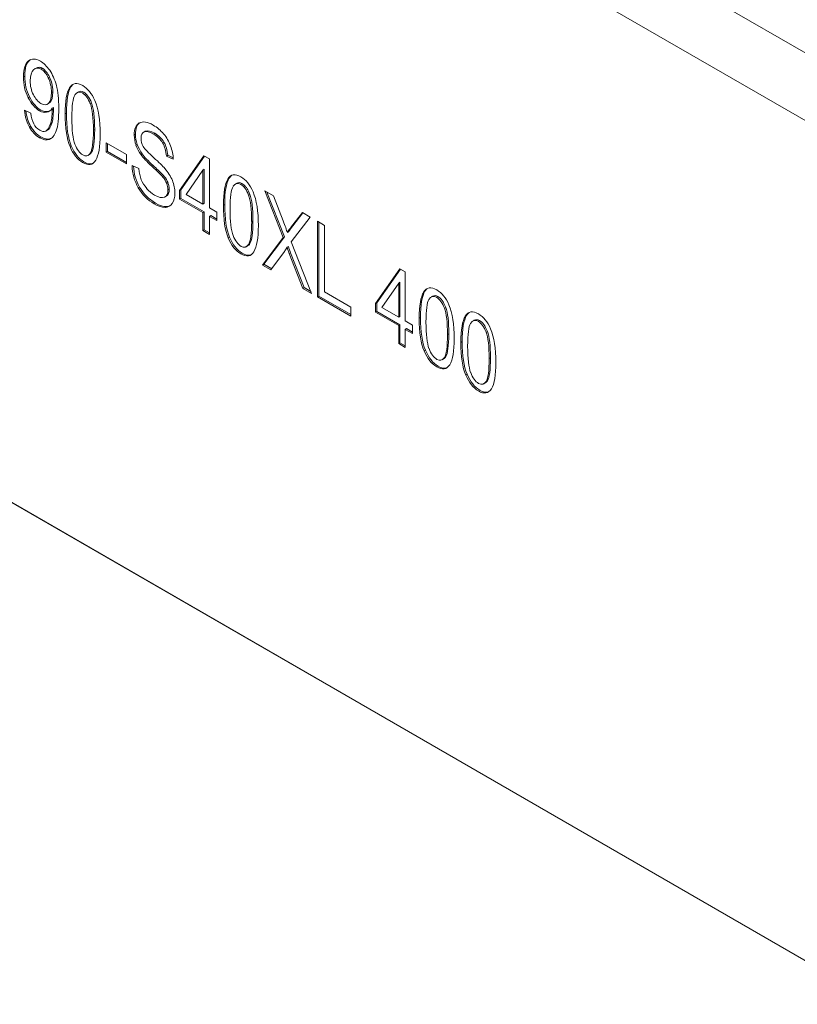
# Model space of a CAD drawing. Units: inches. Extents: x 1 to 43, y 1 to 33.
# Drawn here: x 22.5 to 24.5, y 24 to 26.5 of the extents above; entities that cross this region are included whole.
import ezdxf

# ---------------------------------------------------------------- set-up
doc = ezdxf.new("R2010")
doc.units = ezdxf.units.IN
doc.header["$LTSCALE"] = 4
doc.header["$MEASUREMENT"] = 0
doc.layers.add('L', color=7, linetype='Continuous', lineweight=18)

msp = doc.modelspace()

# ---------------------------------------------------------------- linework, layer by layer
at = {"layer": 'L'}
for p, q in [((20.6499, 28.6753), (24.8091, 26.274)), ((24.7325, 26.1453), (20.5734, 28.5466)), ((20.5734, 26.401), (24.7325, 23.9998)), ((20.576, 26.3992), (24.748, 23.9905)), ((22.5709, 26.4003), (22.5742, 26.4022)), ((22.5583, 26.3599), (22.5617, 26.3618)), ((22.5905, 26.3823), (22.5872, 26.3803)), ((22.6034, 26.3796), (22.6067, 26.3815)), ((22.6217, 26.357), (22.6251, 26.3589)), ((22.6298, 26.3198), (22.6331, 26.3218)), ((22.6761, 26.332), (22.6794, 26.334)), ((22.699, 26.3215), (22.6956, 26.3196)), ((22.7087, 26.3187), (22.7121, 26.3206)), ((22.5704, 26.3066), (22.5738, 26.3085)), ((22.6229, 26.2923), (22.6196, 26.2904)), ((22.622, 26.2922), (22.6253, 26.2941)), ((22.729, 26.291), (22.7324, 26.2929)), ((22.577, 26.2673), (22.5609, 26.2745)), ((22.5994, 26.2731), (22.6027, 26.275)), ((22.6175, 26.2694), (22.6208, 26.2713)), ((22.6316, 26.2798), (22.6349, 26.2818)), ((22.6316, 26.2798), (22.6316, 26.2751)), ((22.6316, 26.2751), (22.6349, 26.277)), ((22.6349, 26.2818), (22.6349, 26.277)), ((22.6648, 26.265), (22.6681, 26.267)), ((22.6268, 26.2383), (22.6302, 26.2402)), ((22.5734, 26.2316), (22.5767, 26.2335)), ((22.6197, 26.2239), (22.6164, 26.222)), ((22.7369, 26.2234), (22.7402, 26.2253)), ((22.8411, 26.2112), (22.8445, 26.2132)), ((22.8684, 26.2203), (22.865, 26.2184)), ((22.8666, 26.2192), (22.87, 26.2211)), ((22.8901, 26.2136), (22.8935, 26.2155)), ((22.5995, 26.2043), (22.6028, 26.2062)), ((22.6243, 26.2), (22.6277, 26.202)), ((22.7696, 26.1911), (22.7696, 26.1673)), ((22.8212, 26.1613), (22.7696, 26.1911)), ((22.7729, 26.1892), (22.7729, 26.1692)), ((22.8457, 26.1852), (22.849, 26.1871)), ((22.9136, 26.191), (22.9169, 26.1929)), ((22.6772, 26.1816), (22.6805, 26.1835)), ((22.7265, 26.1611), (22.7232, 26.1592)), ((22.7291, 26.1651), (22.7324, 26.1671)), ((22.7696, 26.1673), (22.7729, 26.1692)), ((22.7696, 26.1673), (22.8212, 26.1375)), ((22.7729, 26.1692), (22.8212, 26.1413)), ((22.8212, 26.1375), (22.8212, 26.1613)), ((22.8585, 26.1608), (22.8618, 26.1628)), ((22.7093, 26.1409), (22.7127, 26.1428)), ((22.9234, 26.1574), (22.9267, 26.1593)), ((22.9234, 26.1574), (22.9408, 26.1492)), ((22.9267, 26.1593), (22.9407, 26.1528)), ((23.0193, 26.1581), (22.957, 26.0691)), ((23.0208, 26.1573), (22.9604, 26.071)), ((23.0332, 26.15), (23.0193, 26.1581)), ((23.0332, 26.0251), (23.0332, 26.15)), ((22.853, 26.1254), (22.8359, 26.1332)), ((22.886, 26.1315), (22.8894, 26.1334)), ((22.9735, 26.0595), (23.0164, 26.1218)), ((23.0164, 26.1218), (23.0197, 26.1237)), ((23.0164, 26.1218), (23.0164, 26.0348)), ((23.0197, 26.1237), (23.0197, 26.0367)), ((22.9143, 26.1037), (22.9176, 26.1056)), ((22.9241, 26.0876), (22.9274, 26.0895)), ((23.0802, 26.0987), (23.0835, 26.1006)), ((23.1031, 26.0882), (23.0998, 26.0862)), ((23.1129, 26.0854), (23.1162, 26.0873)), ((22.8515, 26.0764), (22.8548, 26.0783)), ((22.9274, 26.0708), (22.9307, 26.0727)), ((22.957, 26.0691), (22.9604, 26.071)), ((22.957, 26.0691), (22.957, 26.0474)), ((22.9604, 26.071), (22.9604, 26.0493)), ((23.0164, 26.0348), (22.9735, 26.0595)), ((23.1332, 26.0576), (23.1365, 26.0596)), ((23.1749, 26.0683), (23.2216, 25.949)), ((23.1964, 26.0558), (23.1749, 26.0683)), ((23.1802, 26.0652), (23.2249, 25.9509)), ((22.8921, 26.0354), (22.8954, 26.0373)), ((22.923, 26.0549), (22.9197, 26.053)), ((22.957, 26.0474), (22.9604, 26.0493)), ((22.957, 26.0474), (23.0164, 26.0131)), ((22.9604, 26.0493), (23.0197, 26.015)), ((23.0164, 26.0348), (23.0197, 26.0367)), ((23.2214, 25.992), (23.1964, 26.0558)), ((22.9198, 26.0264), (22.9232, 26.0283)), ((23.0164, 26.0131), (23.0197, 26.015)), ((23.0164, 26.0131), (23.0164, 25.9669)), ((23.0197, 26.015), (23.0197, 25.9688)), ((23.0518, 26.0143), (23.0332, 26.0251)), ((23.0518, 25.9926), (23.0518, 26.0143)), ((23.0689, 26.0317), (23.0722, 26.0336)), ((23.2708, 26.0129), (23.2431, 25.9776)), ((23.2721, 26.0122), (23.2465, 25.9795)), ((23.2904, 26.0016), (23.2708, 26.0129)), ((23.0332, 26.0034), (23.0366, 26.0053)), ((23.0332, 26.0034), (23.0518, 25.9926)), ((23.0332, 25.9572), (23.0332, 26.0034)), ((23.0366, 26.0053), (23.0518, 25.9965)), ((23.141, 25.9901), (23.1444, 25.992)), ((23.2423, 25.9386), (23.2904, 26.0016)), ((23.309, 25.9909), (23.309, 25.798)), ((23.3271, 25.9804), (23.309, 25.9909)), ((23.3123, 25.9889), (23.3123, 25.7999)), ((23.0164, 25.9669), (23.0197, 25.9688)), ((23.0164, 25.9669), (23.0332, 25.9572)), ((23.0197, 25.9688), (23.0332, 25.961)), ((23.2323, 25.9618), (23.2356, 25.9638)), ((23.2431, 25.9776), (23.2465, 25.9795)), ((23.3271, 25.8103), (23.3271, 25.9804)), ((23.0813, 25.9482), (23.0847, 25.9502)), ((23.1332, 25.9318), (23.1365, 25.9337)), ((23.2216, 25.949), (23.1686, 25.879)), ((23.2249, 25.9509), (23.1719, 25.881)), ((23.2216, 25.949), (23.2249, 25.9509)), ((23.2942, 25.8065), (23.2423, 25.9386)), ((23.1135, 25.9076), (23.1168, 25.9095)), ((23.1307, 25.9278), (23.1273, 25.9259)), ((23.1904, 25.8665), (23.2247, 25.9139)), ((23.2314, 25.9245), (23.2347, 25.9264)), ((23.2372, 25.9081), (23.2405, 25.91)), ((23.2372, 25.9081), (23.2718, 25.8194)), ((23.2405, 25.91), (23.2752, 25.8214)), ((23.1686, 25.879), (23.1719, 25.881)), ((23.1686, 25.879), (23.1904, 25.8665)), ((23.1719, 25.881), (23.1923, 25.8692)), ((23.5194, 25.8694), (23.4571, 25.7804)), ((23.5208, 25.8685), (23.4604, 25.7823)), ((23.5333, 25.8613), (23.5194, 25.8694)), ((23.5333, 25.7363), (23.5333, 25.8613)), ((23.4736, 25.7708), (23.5165, 25.833)), ((23.5165, 25.833), (23.5198, 25.835)), ((23.5165, 25.833), (23.5165, 25.7461)), ((23.5198, 25.835), (23.5198, 25.748)), ((23.2718, 25.8194), (23.2752, 25.8214)), ((23.2718, 25.8194), (23.2942, 25.8065)), ((23.2752, 25.8214), (23.2922, 25.8115)), ((23.3945, 25.7713), (23.3271, 25.8103)), ((23.5803, 25.81), (23.5836, 25.8119)), ((23.309, 25.798), (23.3123, 25.7999)), ((23.309, 25.798), (23.3945, 25.7486)), ((23.3123, 25.7999), (23.3945, 25.7524)), ((23.4571, 25.7804), (23.4604, 25.7823)), ((23.4604, 25.7823), (23.4604, 25.7606)), ((23.6032, 25.7994), (23.5998, 25.7975)), ((23.613, 25.7967), (23.6163, 25.7986)), ((23.3945, 25.7486), (23.3945, 25.7713)), ((23.4571, 25.7804), (23.4571, 25.7586)), ((23.4571, 25.7586), (23.4604, 25.7606)), ((23.4571, 25.7586), (23.5165, 25.7244)), ((23.4604, 25.7606), (23.5198, 25.7263)), ((23.5165, 25.7461), (23.4736, 25.7708)), ((23.6333, 25.7689), (23.6366, 25.7708)), ((23.5165, 25.7461), (23.5198, 25.748)), ((23.5519, 25.7256), (23.5333, 25.7363)), ((23.569, 25.743), (23.5723, 25.7449)), ((23.6867, 25.7486), (23.69, 25.7505)), ((23.7096, 25.738), (23.7063, 25.7361)), ((23.7194, 25.7352), (23.7227, 25.7372)), ((23.5165, 25.7244), (23.5198, 25.7263)), ((23.5165, 25.7244), (23.5165, 25.6782)), ((23.5198, 25.7263), (23.5198, 25.6801)), ((23.5333, 25.7146), (23.5367, 25.7166)), ((23.5333, 25.7146), (23.5519, 25.7039)), ((23.5333, 25.6685), (23.5333, 25.7146)), ((23.5367, 25.7166), (23.5519, 25.7078)), ((23.5519, 25.7039), (23.5519, 25.7256)), ((23.7397, 25.7075), (23.743, 25.7094)), ((23.6411, 25.7013), (23.6444, 25.7033)), ((23.6754, 25.6815), (23.6787, 25.6835)), ((23.5165, 25.6782), (23.5198, 25.6801)), ((23.5165, 25.6782), (23.5333, 25.6685)), ((23.5198, 25.6801), (23.5333, 25.6723)), ((23.5814, 25.6595), (23.5847, 25.6614)), ((23.6307, 25.6391), (23.6274, 25.6372)), ((23.6333, 25.6431), (23.6366, 25.645)), ((23.7475, 25.6399), (23.7509, 25.6418)), ((23.6135, 25.6189), (23.6169, 25.6208)), ((23.6878, 25.5981), (23.6912, 25.6)), ((23.7397, 25.5816), (23.743, 25.5836)), ((23.7199, 25.5574), (23.7233, 25.5593)), ((23.7372, 25.5777), (23.7338, 25.5757))]:
    msp.add_line(p, q, dxfattribs=at)
for centre, major_axis, ratio, start_param, end_param in [((22.5538, 26.0633), (-0.0304, -0.3424), 0.33505, 2.754547, 2.987136), ((22.665, 25.9043), (-0.0728, 0.4778), 0.166478, 6.150788, 6.392313), ((22.6684, 25.9058), (-0.0728, 0.4782), 0.166409, 6.150842, 6.348116), ((22.5234, 25.9668), (0.072, 0.4157), 0.23278, 5.969276, 6.197876), ((22.5266, 25.9684), (0.0721, 0.4161), 0.232694, 5.969408, 6.197917), ((22.4108, 25.8066), (-0.2077, -0.5655), 0.204524, 2.633455, 2.860286), ((23.607, 23.7038), (0.9197, -2.6381), 0.07794, 3.051478, 3.205394), ((23.6104, 23.7058), (0.9197, -2.6381), 0.07794, 3.165133, 3.205394), ((22.492, 25.8767), (-0.2129, -0.4634), 0.332244, 2.846968, 3.110611), ((22.9635, 27.3369), (0.3544, 1.0478), 0.173997, 2.973293, 3.106794), ((22.3408, 26.8142), (-0.2787, 0.5238), 0.145877, 3.176298, 3.409133), ((22.3442, 26.816), (-0.2787, 0.5236), 0.145893, 3.176303, 3.409163), ((23.0544, 24.5166), (-0.3554, 1.8043), 0.075451, 6.217361, 6.36017), ((23.0585, 24.5148), (-0.3561, 1.808), 0.075374, 6.217428, 6.308923), ((23.6995, 29.5086), (-1.0911, -3.2397), 0.11989, 6.165728, 6.259043), ((23.7028, 29.5105), (-1.0911, -3.2397), 0.11989, 6.165728, 6.259043), ((22.4106, 27.0493), (-0.2059, 0.7602), 0.125209, 3.016351, 3.203264), ((22.4141, 27.0505), (-0.2058, 0.7595), 0.125266, 3.174773, 3.203292), ((21.8676, 23.294), (0.8488, 3.0117), 0.06227, 6.065726, 6.200112), ((21.871, 23.2961), (0.8487, 3.0115), 0.062272, 6.065719, 6.200109), ((21.2854, 23.9627), (-1.4244, -2.3746), 0.150696, 2.89546, 3.03206), ((25.6206, 30.5503), (3.0235, 4.325), 0.082663, 3.04844, 3.148761), ((22.5789, 26.4398), (-0.0341, 0.219), 0.20274, 3.188939, 3.513446), ((22.5821, 26.4425), (-0.0343, 0.2198), 0.202388, 3.219668, 3.512719), ((23.2013, 25.5184), (0.3459, -0.7242), 0.157225, 2.916463, 3.152085), ((22.4756, 25.6554), (-0.4232, -0.575), 0.371797, 3.051955, 3.182936), ((22.3837, 27.1414), (-0.2296, 0.9206), 0.116923, 3.029136, 3.158025), ((21.987, 28.1807), (0.6371, -1.9807), 0.093861, 0.001346, 0.122093), ((21.441, 31.9383), (-1.2832, 5.777), 0.031292, 3.171644, 3.281545), ((21.4447, 31.9388), (-1.2829, 5.7755), 0.031295, 3.171648, 3.281563), ((22.9996, 26.2118), (-0.1584, -0.0011), 0.694344, 6.278279, 6.517515), ((23.0029, 26.2137), (-0.1584, -0.0011), 0.694344, 6.278279, 6.517515), ((23.0311, 25.9552), (-0.1662, 0.2631), 0.183743, 5.94673, 6.248375), ((23.0337, 25.9583), (-0.1655, 0.2619), 0.184135, 5.945944, 6.248275), ((22.4578, 25.859), (0.4524, 0.337), 0.329438, 6.250688, 6.424255), ((22.4609, 25.8607), (0.4527, 0.3372), 0.329343, 6.250694, 6.424211), ((21.7495, 29.7981), (0.873, -3.5986), 0.077599, 6.209331, 6.289996), ((21.7528, 29.8), (0.873, -3.5986), 0.077599, 6.209331, 6.289996), ((21.9904, 28.1826), (0.6371, -1.9807), 0.093861, 0.001346, 0.010583), ((23.0465, 27.2297), (0.3311, 1.072), 0.154178, 2.947595, 3.106475), ((23.0007, 26.2142), (-0.1599, -0.0018), 0.719751, 0.239343, 0.466529), ((23.004, 26.2161), (-0.1599, -0.0018), 0.719751, 0.239343, 0.466529), ((22.6661, 25.9765), (0.2403, 0.224), 0.413122, 5.960521, 6.196027), ((22.6698, 25.9786), (0.24, 0.2238), 0.413343, 5.960291, 6.195932), ((22.6063, 26.7124), (-0.1136, 0.5544), 0.137373, 3.020335, 3.277173), ((22.6097, 26.7138), (-0.1135, 0.5539), 0.137434, 3.187346, 3.277232), ((24.7729, 25.0527), (-1.9103, 1.1373), 0.039123, 0.072701, 0.197599), ((22.5409, 26.0804), (-0.3974, -0.089), 0.507766, 3.043428, 3.214151), ((22.7454, 26.2508), (-0.1795, 0.1351), 0.068544, 3.444248, 3.81909), ((25.3526, 26.7921), (-2.5125, -0.6883), 0.210119, 6.22946, 6.337087), ((25.3559, 26.794), (-2.5125, -0.6883), 0.210119, 6.235678, 6.337087), ((24.0107, 23.4718), (0.9193, -2.6369), 0.077959, 3.051457, 3.20541), ((23.8667, 26.236), (-1.0121, -0.1218), 0.249985, 0.069111, 0.163137), ((22.8625, 26.0873), (-0.062, 0.0271), 0.662273, 3.729843, 4.064471), ((22.8659, 26.0892), (-0.062, 0.0271), 0.662298, 3.730451, 4.065259), ((22.8569, 26.077), (-0.0696, 0.0147), 0.758731, 3.300867, 3.608242), ((22.8603, 26.0789), (-0.0695, 0.0148), 0.759141, 3.3015, 3.60908), ((24.0141, 23.4737), (0.9193, -2.6369), 0.077959, 3.165139, 3.20541), ((23.4595, 24.2783), (-0.3564, 1.8093), 0.075347, 6.217451, 6.360064), ((23.4636, 24.2765), (-0.3571, 1.813), 0.07527, 6.217518, 6.308888), ((22.8962, 25.6435), (-0.2128, -0.4633), 0.332265, 2.846946, 3.110605), ((23.052, 26.2961), (0.1643, 0.2349), 0.514111, 3.006532, 3.186243), ((22.4329, 26.6325), (-0.4887, 0.5782), 0.130412, 3.103584, 3.294688), ((22.4355, 26.6354), (-0.4895, 0.5791), 0.130304, 3.118141, 3.294559), ((22.2787, 23.075), (0.8452, 2.9993), 0.062396, 6.065273, 6.199938), ((21.6885, 23.7277), (-1.4255, -2.3763), 0.150642, 2.895551, 3.032102), ((22.6486, 26.5237), (-0.2709, 0.4708), 0.149566, 2.888952, 3.125963), ((22.2753, 23.0729), (0.8452, 2.9995), 0.062394, 6.065281, 6.199941), ((21.8533, 31.6686), (-1.2751, 5.7406), 0.03139, 3.17174, 3.281989), ((21.857, 31.6691), (-1.2747, 5.7391), 0.031394, 3.171744, 3.282007), ((23.4504, 26.9958), (0.3309, 1.0715), 0.154212, 2.947548, 3.106465), ((23.0138, 26.4805), (-0.1135, 0.554), 0.137428, 3.187343, 3.277226), ((23.0104, 26.4791), (-0.1136, 0.5545), 0.137367, 3.020338, 3.277167), ((23.2453, 26.0048), (0.0214, -0.1355), 0.231959, 5.310127, 5.470204), ((23.2487, 26.0067), (0.0214, -0.1355), 0.231959, 5.310127, 5.470204), ((24.5106, 23.1837), (0.9191, -2.6362), 0.077969, 3.051445, 3.205418), ((24.5139, 23.1857), (0.9191, -2.6362), 0.077969, 3.165142, 3.205418), ((23.3961, 25.3544), (-0.213, -0.4637), 0.332153, 2.847063, 3.11063), ((23.958, 23.9978), (-0.3547, 1.801), 0.075521, 6.2173, 6.360241), ((23.962, 23.9961), (-0.3555, 1.8046), 0.075443, 6.217367, 6.308947), ((22.7724, 22.7739), (0.8482, 3.0098), 0.062289, 6.065656, 6.200085), ((22.7758, 22.776), (0.8482, 3.0096), 0.062291, 6.065649, 6.200082), ((22.1886, 23.4389), (-1.4255, -2.3763), 0.150642, 2.895551, 3.032102), ((24.617, 23.1223), (0.9191, -2.6362), 0.077969, 3.051445, 3.205418), ((24.6203, 23.1242), (0.9191, -2.6362), 0.077969, 3.165142, 3.205418), ((24.066, 23.9281), (-0.3564, 1.8093), 0.075347, 6.217451, 6.360064), ((24.0701, 23.9263), (-0.3571, 1.813), 0.07527, 6.217518, 6.308888), ((23.5028, 25.2936), (-0.2127, -0.4631), 0.332369, 2.846843, 3.110587), ((22.8788, 22.7125), (0.8482, 3.0098), 0.062289, 6.065656, 6.200085), ((22.8822, 22.7146), (0.8482, 3.0096), 0.062291, 6.065649, 6.200082), ((22.2972, 23.3811), (-1.4232, -2.3727), 0.150755, 2.895357, 3.032013), ((22.3469, 31.4088), (-1.2815, 5.7696), 0.031312, 3.171664, 3.281635), ((22.3505, 31.4093), (-1.2812, 5.7681), 0.031315, 3.171667, 3.281653), ((23.9508, 26.7079), (0.3312, 1.0723), 0.154158, 2.947622, 3.106481), ((23.5105, 26.1903), (-0.1135, 0.5544), 0.137378, 3.020331, 3.277178), ((23.5139, 26.1917), (-0.1134, 0.5539), 0.137438, 3.187348, 3.277237), ((22.4533, 31.3474), (-1.2815, 5.7696), 0.031312, 3.171664, 3.281635), ((22.457, 31.3479), (-1.2812, 5.7681), 0.031315, 3.171667, 3.281653), ((24.0569, 26.6457), (0.3309, 1.0715), 0.154212, 2.947548, 3.106465), ((23.6169, 26.1291), (-0.1136, 0.5546), 0.137349, 3.020356, 3.277148), ((23.6203, 26.1305), (-0.1135, 0.5541), 0.137409, 3.187337, 3.277208)]:
    msp.add_ellipse(centre, major_axis=major_axis, ratio=ratio, start_param=start_param, end_param=end_param, dxfattribs=at)
for points in [[(22.5709, 26.4003), (22.5624, 26.3936), (22.5583, 26.38), (22.5583, 26.3599)], [(22.5742, 26.4022), (22.5658, 26.3955), (22.5617, 26.3819), (22.5617, 26.3618)], [(22.6015, 26.4001), (22.5895, 26.4071), (22.5793, 26.407), (22.5709, 26.4003)], [(22.5757, 26.4033), (22.5752, 26.403), (22.5747, 26.4026), (22.5742, 26.4022)], [(22.5617, 26.3618), (22.5617, 26.3422), (22.5657, 26.3245), (22.5738, 26.3085)], [(22.5756, 26.3492), (22.5756, 26.3632), (22.5783, 26.3729), (22.584, 26.378)], [(22.6424, 26.3381), (22.6383, 26.353), (22.6326, 26.3658), (22.6253, 26.3766)], [(22.5583, 26.3599), (22.5583, 26.3403), (22.5623, 26.3226), (22.5704, 26.3066)], [(22.5836, 26.3142), (22.5782, 26.3249), (22.5756, 26.3365), (22.5756, 26.3492)], [(22.6217, 26.357), (22.6271, 26.346), (22.6298, 26.3336), (22.6298, 26.3198)], [(22.6251, 26.3589), (22.6298, 26.3491), (22.6331, 26.3384), (22.6331, 26.3218)], [(22.6761, 26.332), (22.6685, 26.3197), (22.6648, 26.2974), (22.6648, 26.265)], [(22.6794, 26.334), (22.6719, 26.3216), (22.6681, 26.2993), (22.6681, 26.267)], [(22.682, 26.2551), (22.682, 26.2861), (22.6845, 26.3056), (22.6896, 26.3134)], [(22.7087, 26.3187), (22.7171, 26.3139), (22.7238, 26.3046), (22.729, 26.291)], [(22.7121, 26.3206), (22.72, 26.316), (22.7267, 26.3077), (22.7324, 26.2929)], [(22.5609, 26.2745), (22.5622, 26.2582), (22.5663, 26.2439), (22.5734, 26.2316)], [(22.5645, 26.2729), (22.5662, 26.258), (22.5702, 26.2449), (22.5767, 26.2335)], [(22.5994, 26.2731), (22.6055, 26.2695), (22.6116, 26.2683), (22.6175, 26.2694)], [(22.6027, 26.275), (22.6089, 26.2714), (22.6149, 26.2702), (22.6208, 26.2713)], [(22.6175, 26.2694), (22.6234, 26.2705), (22.6281, 26.274), (22.6316, 26.2798)], [(22.6208, 26.2713), (22.6224, 26.2716), (22.6239, 26.2721), (22.6252, 26.2727)], [(22.6316, 26.2751), (22.6316, 26.26), (22.63, 26.2477), (22.6268, 26.2383)], [(22.6349, 26.277), (22.6349, 26.2595), (22.633, 26.2485), (22.6302, 26.2402)], [(22.642, 26.222), (22.6463, 26.2341), (22.6485, 26.2534), (22.6485, 26.28)], [(22.6648, 26.265), (22.6648, 26.2289), (22.6689, 26.2011), (22.6772, 26.1816)], [(22.6681, 26.267), (22.6681, 26.2308), (22.6722, 26.203), (22.6805, 26.1835)], [(22.6897, 26.1876), (22.6845, 26.2013), (22.682, 26.2238), (22.682, 26.2551)], [(22.8542, 26.2419), (22.8455, 26.237), (22.8411, 26.2267), (22.8411, 26.2112)], [(22.8557, 26.2427), (22.8482, 26.2374), (22.8445, 26.2275), (22.8445, 26.2132)], [(22.5734, 26.2316), (22.5803, 26.2194), (22.589, 26.2104), (22.5995, 26.2043)], [(22.5767, 26.2335), (22.5837, 26.2214), (22.5923, 26.2123), (22.6028, 26.2062)], [(22.7428, 26.1466), (22.7503, 26.1589), (22.7541, 26.1812), (22.7541, 26.2135)], [(22.8586, 26.2033), (22.8586, 26.2117), (22.8612, 26.217), (22.8666, 26.2192)], [(22.8684, 26.2203), (22.8689, 26.2206), (22.8694, 26.2209), (22.87, 26.2211)], [(22.934, 26.1838), (22.9298, 26.1949), (22.9239, 26.2049), (22.9162, 26.214)], [(22.8644, 26.1817), (22.8605, 26.1882), (22.8586, 26.1954), (22.8586, 26.2033)], [(22.6772, 26.1816), (22.6855, 26.162), (22.6962, 26.1485), (22.7093, 26.1409)], [(22.6805, 26.1835), (22.6888, 26.1639), (22.6996, 26.1504), (22.7127, 26.1428)], [(22.8585, 26.1608), (22.8639, 26.1532), (22.873, 26.1435), (22.886, 26.1315)], [(22.8618, 26.1628), (22.8673, 26.1551), (22.8764, 26.1454), (22.8894, 26.1334)], [(22.7093, 26.1409), (22.7241, 26.1324), (22.7353, 26.1342), (22.7428, 26.1466)], [(22.7127, 26.1428), (22.7219, 26.1375), (22.7297, 26.1362), (22.7362, 26.139)], [(22.8591, 26.097), (22.856, 26.1048), (22.8539, 26.1143), (22.853, 26.1254)], [(22.886, 26.1315), (22.9005, 26.1181), (22.91, 26.1089), (22.9143, 26.1037)], [(22.9385, 26.0952), (22.9342, 26.1056), (22.928, 26.1157), (22.9195, 26.1255)], [(22.9449, 26.0628), (22.9449, 26.0739), (22.9428, 26.0847), (22.9385, 26.0952)], [(23.0802, 26.0987), (23.0727, 26.0864), (23.0689, 26.0641), (23.0689, 26.0317)], [(23.0835, 26.1006), (23.076, 26.0883), (23.0722, 26.066), (23.0722, 26.0336)], [(23.1129, 26.0854), (23.1212, 26.0806), (23.1279, 26.0713), (23.1332, 26.0576)], [(22.8515, 26.0764), (22.8615, 26.0588), (22.8751, 26.0452), (22.8921, 26.0354)], [(22.8548, 26.0783), (22.8649, 26.0607), (22.8784, 26.0471), (22.8954, 26.0373)], [(22.9382, 26.0366), (22.9427, 26.043), (22.9449, 26.0517), (22.9449, 26.0628)], [(23.0861, 26.0218), (23.0861, 26.0528), (23.0886, 26.0723), (23.0937, 26.0801)], [(22.8921, 26.0354), (22.9029, 26.0291), (22.9121, 26.0262), (22.9198, 26.0264)], [(22.8954, 26.0373), (22.9062, 26.0311), (22.9155, 26.0281), (22.9232, 26.0283)], [(22.9198, 26.0264), (22.9276, 26.0266), (22.9337, 26.0301), (22.9382, 26.0366)], [(22.9232, 26.0283), (22.9265, 26.0284), (22.9294, 26.0291), (22.9321, 26.0303)], [(23.0689, 26.0317), (23.0689, 25.9955), (23.073, 25.9678), (23.0813, 25.9482)], [(23.0722, 26.0336), (23.0722, 25.9975), (23.0763, 25.9697), (23.0847, 25.9502)], [(23.0939, 25.9543), (23.0886, 25.968), (23.0861, 25.9905), (23.0861, 26.0218)], [(23.2323, 25.9618), (23.2301, 25.9689), (23.2265, 25.9789), (23.2214, 25.992)], [(23.1469, 25.9132), (23.1545, 25.9256), (23.1582, 25.9479), (23.1582, 25.9801)], [(23.2431, 25.9776), (23.2388, 25.9723), (23.2353, 25.967), (23.2323, 25.9618)], [(23.2465, 25.9795), (23.2421, 25.9742), (23.2386, 25.9689), (23.2356, 25.9638)], [(23.0813, 25.9482), (23.0896, 25.9287), (23.1003, 25.9151), (23.1135, 25.9076)], [(23.0847, 25.9502), (23.093, 25.9306), (23.1037, 25.9171), (23.1168, 25.9095)], [(23.1135, 25.9076), (23.1283, 25.899), (23.1394, 25.9009), (23.1469, 25.9132)], [(23.1168, 25.9095), (23.1261, 25.9042), (23.1339, 25.9029), (23.1403, 25.9057)], [(23.2247, 25.9139), (23.226, 25.9156), (23.2282, 25.9192), (23.2314, 25.9245)], [(23.5803, 25.81), (23.5727, 25.7977), (23.569, 25.7754), (23.569, 25.743)], [(23.5836, 25.8119), (23.5761, 25.7996), (23.5723, 25.7773), (23.5723, 25.7449)], [(23.5862, 25.7331), (23.5862, 25.7641), (23.5887, 25.7836), (23.5938, 25.7914)], [(23.613, 25.7967), (23.6213, 25.7919), (23.628, 25.7826), (23.6333, 25.7689)], [(23.6163, 25.7986), (23.6243, 25.794), (23.6309, 25.7857), (23.6366, 25.7708)], [(23.569, 25.743), (23.569, 25.7068), (23.5731, 25.679), (23.5814, 25.6595)], [(23.5723, 25.7449), (23.5723, 25.7087), (23.5764, 25.681), (23.5847, 25.6614)], [(23.5939, 25.6656), (23.5887, 25.6792), (23.5862, 25.7017), (23.5862, 25.7331)], [(23.6867, 25.7486), (23.6792, 25.7362), (23.6754, 25.7139), (23.6754, 25.6815)], [(23.69, 25.7505), (23.6825, 25.7381), (23.6787, 25.7158), (23.6787, 25.6835)], [(23.7194, 25.7352), (23.7277, 25.7304), (23.7344, 25.7211), (23.7397, 25.7075)], [(23.7227, 25.7372), (23.7307, 25.7326), (23.7373, 25.7242), (23.743, 25.7094)], [(23.6926, 25.6716), (23.6926, 25.7027), (23.6951, 25.7221), (23.7002, 25.73)], [(23.647, 25.6245), (23.6545, 25.6369), (23.6583, 25.6592), (23.6583, 25.6914)], [(23.6754, 25.6815), (23.6754, 25.6454), (23.6795, 25.6176), (23.6878, 25.5981)], [(23.6787, 25.6835), (23.6787, 25.6473), (23.6828, 25.6195), (23.6912, 25.6)], [(23.5814, 25.6595), (23.5897, 25.64), (23.6004, 25.6264), (23.6135, 25.6189)], [(23.5847, 25.6614), (23.5931, 25.6419), (23.6038, 25.6283), (23.6169, 25.6208)], [(23.7003, 25.6041), (23.6951, 25.6178), (23.6926, 25.6403), (23.6926, 25.6716)], [(23.6135, 25.6189), (23.6283, 25.6103), (23.6395, 25.6121), (23.647, 25.6245)], [(23.6169, 25.6208), (23.6261, 25.6154), (23.634, 25.6142), (23.6404, 25.617)], [(23.7534, 25.5631), (23.761, 25.5754), (23.7647, 25.5977), (23.7647, 25.63)], [(23.6878, 25.5981), (23.6961, 25.5785), (23.7068, 25.565), (23.7199, 25.5574)], [(23.6912, 25.6), (23.6995, 25.5805), (23.7102, 25.5669), (23.7233, 25.5593)], [(23.7199, 25.5574), (23.7348, 25.5489), (23.7459, 25.5507), (23.7534, 25.5631)], [(23.7233, 25.5593), (23.7325, 25.554), (23.7404, 25.5527), (23.7468, 25.5555)]]:
    msp.add_open_spline(points, degree=3, dxfattribs=at)
for points, knots in [([(22.8894, 26.1334), (22.8993, 26.1242), (22.9059, 26.118), (22.9103, 26.1134), (22.9129, 26.1109), (22.9153, 26.1084), (22.9176, 26.1056)], [0, 0, 0, 0, 0.640347, 0.640347, 0.640347, 1, 1, 1, 1]), ([(23.1162, 26.0873), (23.1181, 26.0863), (23.1198, 26.085), (23.1215, 26.0835), (23.1272, 26.0784), (23.1321, 26.071), (23.1365, 26.0596)], [0, 0, 0, 0, 0.230769, 0.230769, 0.230769, 1, 1, 1, 1])]:
    msp.add_open_spline(points, degree=3, knots=knots, dxfattribs=at)

doc.saveas('drawing.dxf')
